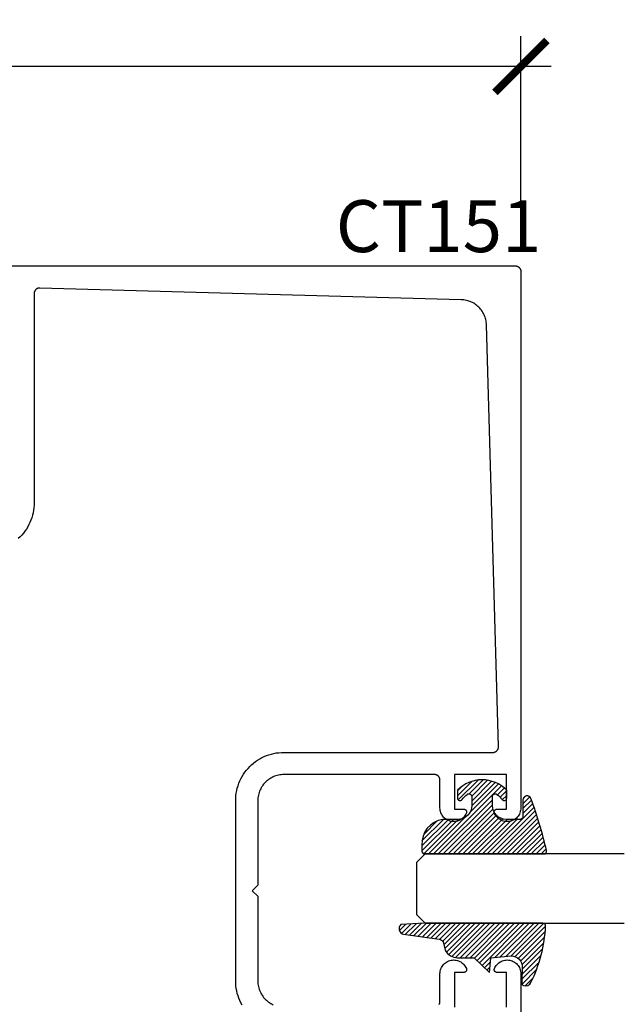
# Model space of a CAD drawing. Units: inches. Extents: x 0 to 108, y 0 to 43.
# Drawn here: x 43 to 45, y 18 to 21 of the extents above; entities that cross this region are included whole.
import ezdxf

# ---------------------------------------------------------------- set-up
doc = ezdxf.new("R2010")
doc.units = ezdxf.units.IN
doc.header["$LTSCALE"] = 0.5
doc.header["$MEASUREMENT"] = 0
for name, color, linetype in [('Arcadia-Dim', 4, 'Continuous'), ('Arcadia-Profile', 6, 'Continuous'), ('Arcadia-Shade', 8, 'Continuous'), ('Arcadia-Text', 3, 'Continuous')]:
    doc.layers.add(name, color=color, linetype=linetype)
doc.styles.get("Standard").update_dxf_attribs({"font": 'ARIALN.TTF'})
doc.dimstyles.new('Arcadia-2', dxfattribs={"dimscale": 2, "dimtxt": 0.0938, "dimasz": 0.0938, "dimexe": 0.0546, "dimexo": 0.0469, "dimgap": 0.0469, "dimtad": 0, "dimtih": 1, "dimdec": 4, "dimrnd": 0.0625, "dimzin": 3, "dimdsep": 46, "dimlunit": 4, "dimtxsty": 'Standard', "dimblk": 'ARCHTICK', "dimcen": 0.0469, "dimdle": 0.0546, "dimclrd": 256, "dimclre": 256, "dimclrt": 256, "dimadec": 0, "dimazin": 0, "dimtfac": 0.75, "dimtdec": 4, "dimtix": 1, "dimtmove": 2, "dimatfit": 3, "dimfxl": 1, "dimtolj": 1, "dimtzin": 3, "dimlwd": -3, "dimlwe": -3, "dimarcsym": 0})

# ---------------------------------------------------------------- blocks, each defined once
blk = doc.blocks.new('E-260MOD')
at = {"layer": 'Arcadia-Shade', "lineweight": -3}
h = blk.add_hatch(dxfattribs=at)
h.set_pattern_fill('ANSI31', color=256, scale=0.1, style=0)
h.set_pattern_definition([(45, (0.111432735196054, 0.0210802744449259), (-0.008838834764831844, 0.008838834764831846), [])])
edge = h.paths.add_edge_path()
edge.add_line((-0.1786578097246902, 0.2350642497696223), (-0.125, 0.2404197422160825))
edge.add_line((-0.125, 0.2404197422160825), (-0.1181936880113304, 0.3139171335331267))
edge.add_arc((-0.1581936880113304, 0.3139171335331286), 0.04000000000000002, 359.9999999999973, 449.9999999999999)
edge.add_line((-0.1581936880113304, 0.3539171335331286), (-0.2162454687676565, 0.3519725935885994))
edge.add_arc((-0.2162454687677204, 0.3619725935886442), 0.01000000000004481, 199.8505422421205, 270.0000000003661, ccw=False)
edge.add_arc((-0.2057289674488805, 0.3657692497091054), 0.02118084959594748, 113.38550761416829, 199.8505422417516, ccw=False)
edge.add_arc((0.01881379034085315, -0.09274421701558472), 0.531701062432379, 93.16608336545528, 115.98409913818631, ccw=False)
edge.add_arc((-0.009999999999999, 0.4281605382221339), 0.009999999999999006, -5.286437954055145e-12, 93.166083365465, ccw=False)
edge.add_line((0, 0.428160538222133), (0, 0))
edge.add_line((0, 0), (-0.005355283551523399, -0.0845275820354292))
edge.add_arc((-0.0204262058438835, -0.07137968101444413), 0.01999999999999943, 191.4084515945802, 318.8984941272966, ccw=False)
edge.add_line((-0.04003104600164366, -0.07533571973880618), (-0.05744640472207151, 0.0534071486590815))
edge.add_arc((-0.07724536299547531, 0.05057850034441513), 0.02000000000000125, 8.130742450397316, 62.82068149597912)
edge.add_line((-0.06810982592794791, 0.06837012653450475), (-0.0978388426688213, 0.0757519387839843))
edge.add_arc((-0.07499999999999962, 0.1202310042592028), 0.04999999999999967, 180.0000000000006, 242.82068149597302, ccw=False)
edge.add_line((-0.1249999999999993, 0.1202310042592023), (-0.125, 0.180419742216082))
edge.add_line((-0.125, 0.180419742216082), (-0.1786578097246902, 0.2350642497696223))
at = {"layer": 'Arcadia-Profile'}
blk.add_lwpolyline([(-0.1786578097246902, 0.2350642497696223), (-0.125, 0.2404197422160825), (-0.1181936880113304, 0.3139171335331267, 0.4142135623731083), (-0.1581936880113304, 0.3539171335331286), (-0.2162454687676565, 0.3519725935885994, -0.3160158995843511), (-0.2256512846930993, 0.3585769159274423, -0.3962562958274539), (-0.2141359800658433, 0.3852101994920861, -0.09989266188582809), (-0.01055230461303923, 0.4381452745538752, -0.4304926132808653), (0, 0.428160538222133), (0, 0), (-0.005355283551523399, -0.0845275820354292, -0.6217797134979012), (-0.04003104600164366, -0.07533571973880618), (-0.05744640472207151, 0.0534071486590815, 0.2432650129539878), (-0.06810982592794791, 0.06837012653450475), (-0.0978388426688213, 0.0757519387839843, -0.2811846954961982), (-0.1249999999999993, 0.1202310042592023), (-0.125, 0.180419742216082)], format="xyb", close=True, dxfattribs=at)
blk = doc.blocks.new('E-150MOD')
at = {"layer": 'Arcadia-Shade', "lineweight": -3}
h = blk.add_hatch(dxfattribs=at)
h.set_pattern_fill('ANSI31', color=256, scale=0.1, style=0)
h.set_pattern_definition([(45, (-0.138567264803946, 0.0239117308240513), (-0.008838834764831844, 0.008838834764831846), [])])
edge = h.paths.add_edge_path()
edge.add_line((0.2307305913625512, 0.1184704544556859), (0.202291955919371, 0.1184704544556872))
edge.add_arc((0.2022919559193711, 0.1278042520424739), 0.009333797586786735, 126.6780053634676, 269.9999999999995, ccw=False)
edge.add_arc((0.1429581583326799, 0.207470454455787), 0.09000000000002364, 306.6780053633725, 323.576426357604)
edge.add_arc((0.2073301242805562, 0.1599704544556878), 0.009999999999998828, 323.5764263576871, 450.0000000000202)
edge.add_line((0.2073301242805527, 0.1699704544556866), (0.1749999999999971, 0.169970454455686))
edge.add_arc((0.1749999999999987, 0.1199704544556874), 0.04999999999999859, 90.00000000000178, 180.0000000000028)
edge.add_line((0.1250000000000001, 0.119970454455685), (0.1250000000000007, 0.06590494055066065))
edge.add_arc((0.03705936094815594, 0.07866866056669672), 0.08886207596885527, 266.2190256176107, 351.74174670046614, ccw=False)
edge.add_line((0.0311995675385823, -0.009999999999998004), (0.01000000000000151, -0.01))
edge.add_arc((0.01000000000000075, 7.528699885739343e-16), 0.01000000000000075, 180.0000000000043, 270.0000000000043, ccw=False)
edge.add_line((0, 0), (0, 0.4305641256404996))
edge.add_arc((0.009999999999999003, 0.4305641256405004), 0.009999999999999003, 77.99937774415321, 180.0000000000044, ccw=False)
edge.add_arc((-0.3507727045260797, -1.107357734935953), 1.589668855323815, 69.71688305471389, 76.80556558053468, ccw=False)
edge.add_arc((0.1947457635950655, 0.3698040499677627), 0.01500000000000086, -90.00000000001302, 68.26389573529048, ccw=False)
edge.add_line((0.1947457635950621, 0.3548040499677619), (0.1349999999999979, 0.3548040499677614))
edge.add_arc((0.1349999999999979, 0.3448040499677614), 0.01000000000000001, 90, 180)
edge.add_line((0.1249999999999979, 0.3448040499677614), (0.1250000000000001, 0.2949704544556848))
edge.add_arc((0.1750000000000003, 0.2949704544556861), 0.05000000000000021, 180.0000000000014, 270.0000000000005)
edge.add_line((0.1750000000000007, 0.2449704544556859), (0.2073301242805527, 0.2449704544556874))
edge.add_arc((0.2073301242805421, 0.2549704544556661), 0.009999999999978748, 270.0000000000609, 396.4235736423736)
edge.add_arc((0.1429581583325789, 0.2074704544556889), 0.09000000000000104, 36.42357364230737, 53.32199463653551)
edge.add_arc((0.2022919559193708, 0.2871366568689003), 0.009333797586788007, 89.99999999999858, 233.3219946365503, ccw=False)
edge.add_line((0.202291955919371, 0.2964704544556884), (0.2307305913625512, 0.2964704544556882))
edge.add_arc((0.1429581583325827, 0.2074704544556871), 0.1250000000000021, -45.39787468375329, 45.39787468375329, ccw=False)
at = {"layer": 'Arcadia-Profile'}
blk.add_lwpolyline([(0.2307305913625512, 0.1184704544556859), (0.202291955919371, 0.1184704544556872, -0.7220322426225168), (0.1967167169756805, 0.1352900043835457, 0.07386718171687884), (0.215376620024047, 0.1540329544556911, 0.6153459029250179), (0.2073301242805527, 0.1699704544556866), (0.1749999999999971, 0.169970454455686, 0.4142135623731001), (0.1250000000000001, 0.119970454455685), (0.1250000000000007, 0.06590494055066065, -0.3915067863019581), (0.0311995675385823, -0.009999999999998004), (0.01000000000000151, -0.01, -0.414213562373095), (0, 0), (0, 0.4305641256404996, -0.4769788655072018), (0.01207922313892607, 0.4403455790671917, -0.03094007962028958), (0.2003007460826568, 0.3837375409001378, -0.8262721402126099), (0.1947457635950621, 0.3548040499677619), (0.1349999999999979, 0.3548040499677614, 0.414213562373095), (0.1249999999999979, 0.3448040499677614), (0.1250000000000001, 0.2949704544556848, 0.41421356237309), (0.1750000000000007, 0.2449704544556859), (0.2073301242805527, 0.2449704544556874, 0.6153459029248967), (0.2153766200240104, 0.2609079544556595, 0.07386718171686407), (0.1967167169756818, 0.2796509045278258, -0.7220322426226498), (0.202291955919371, 0.2964704544556884), (0.2307305913625512, 0.2964704544556882, -0.418287269326214)], format="xyb", close=True, dxfattribs=at)
blk = doc.blocks.new('_ArchTick')
at = {"color": 0, "linetype": 'ByBlock', "lineweight": -3, "const_width": 0.15}
blk.add_lwpolyline([(-0.5, -0.5), (0.5, 0.5)], dxfattribs=at)
blk = doc.blocks.new('*D37')
at = {"layer": 'Arcadia-Dim', "lineweight": -3, "transparency": 16777216}
for p, q in [((40.43177469114059, 20.49036883236626), (40.43177469114059, 21.24663872963778)), ((44.93270969114059, 20.49036883236626), (44.93270969114059, 21.24663872963778)), ((40.32257469114059, 21.13743872963778), (42.45454045171358, 21.13743872963778)), ((45.04190969114059, 21.13743872963778), (42.9099439305676, 21.13743872963778))]:
    blk.add_line(p, q, dxfattribs=at)
at = {"layer": 'Defpoints', "color": 0, "lineweight": -3, "transparency": 16777216}
for p in [(44.93270969114059, 21.13743872963778), (40.43177469114059, 20.39656883236626), (44.93270969114059, 20.39656883236626)]:
    blk.add_point(p, dxfattribs=at)
at = {"layer": 'Arcadia-Dim', "lineweight": -3, "transparency": 16777216, "xscale": 0.1876, "yscale": 0.1876, "zscale": 0.1876, "rotation": 180}
blk.add_blockref('_ArchTick', (40.43177469114059, 21.13743872963778), dxfattribs=at)
at = {"layer": 'Arcadia-Dim', "lineweight": -3, "transparency": 16777216, "xscale": 0.1876, "yscale": 0.1876, "zscale": 0.1876}
blk.add_blockref('_ArchTick', (44.93270969114059, 21.13743872963778), dxfattribs=at)
at = {"layer": 'Arcadia-Dim', "transparency": 16777216, "insert": (42.68224219114059, 21.13743872963778), "char_height": 0.1876, "attachment_point": 5}
blk.add_mtext('\\A1;4{\\H0.75x;\\S1/2;}"', dxfattribs=at)
blk = doc.blocks.new('*U106')
at = {"layer": 'Arcadia-Profile'}
for p, q in [((0, 0.03125), (1.77635683940025e-15, 0.75)), ((0.25, 0.75), (0.25, 0.03125)), ((0.03125, 0), (0, 0.03125)), ((0.21875, 0), (0.03125, 0)), ((0.25, 0.03125), (0.21875, 0))]:
    blk.add_line(p, q, dxfattribs=at)

msp = doc.modelspace()

# ---------------------------------------------------------------- linework, layer by layer
at = {"layer": 'Arcadia-Profile'}
for points in [[(42.97406569114059, 20.41656883236624), (44.91270969114059, 20.41656883236624), (44.91375669114059, 20.41654142306629), (44.91480069114058, 20.41645927026616), (44.91583869114059, 20.41632259916628), (44.9168676911406, 20.41613178436614), (44.91788569114058, 20.41588734886614), (44.91888969114059, 20.41558996266622), (44.91987669114059, 20.41524044136622), (44.92084469114059, 20.41483974136622), (44.92178969114059, 20.41438896236627), (44.9227096911406, 20.41388934036627), (44.92360269114059, 20.41334224336629), (44.92446569114058, 20.41274917236615), (44.92529569114059, 20.41211175136618), (44.92609269114058, 20.41143172936609), (44.92685169114058, 20.41071096836617), (44.92757269114058, 20.40995144436624), (44.92825269114059, 20.40915524036609), (44.9288896911406, 20.4083245373663), (44.92948269114059, 20.40746161336619), (44.93003069114059, 20.40656883236625), (44.93052969114059, 20.40564864236626), (44.93098069114059, 20.40470356236619), (44.93138169114059, 20.4037361923663), (44.93173069114059, 20.40274917236616), (44.93202869114059, 20.40174521236622), (44.93227269114058, 20.40072706236629), (44.93246369114058, 20.3996975223663), (44.93259969114058, 20.39865940236609), (44.93268269114058, 20.39761555236623), (44.93270969114059, 20.39656883236626), (44.93270969114059, 18.45792483236619), (44.93249969114059, 18.4533768323663), (44.93187169114059, 18.4488678323662), (44.93083069114059, 18.44443583236625), (44.9293856911406, 18.44011883236612), (44.92754969114058, 18.43595283236618), (44.92533669114059, 18.43197383236611), (44.92276669114059, 18.42821583236628), (44.9198616911406, 18.42471083236615), (44.91664569114059, 18.42148783236621), (44.91314669114058, 18.41857583236629), (44.90939469114059, 18.4159978323662), (44.90542069114059, 18.41377683236624), (44.90125869114058, 18.41193083236612), (44.89694469114059, 18.41047683236616), (44.89251469114059, 18.40942683236631), (44.88800669114059, 18.4087888323661), (44.88345969114059, 18.4085688323662), (44.87891169114059, 18.40876883236615), (44.87440069114059, 18.40938783236629), (44.86996669114059, 18.4104188323663), (44.86564669114058, 18.41185483236609), (44.86147669114058, 18.41368183236614), (44.85749369114059, 18.41588583236626), (44.85372969114059, 18.41844783236616), (44.85021869114058, 18.42134583236611), (44.84698869114058, 18.4245538323662), (44.84406869114059, 18.42804683236614), (44.84148269114058, 18.43179383236611), (44.83925269114059, 18.43576283236621), (44.83739869114059, 18.43992083236617), (44.83718169114059, 18.4405318323661), (44.83700569114059, 18.44115483236624), (44.83686969114059, 18.44178883236623), (44.83677469114059, 18.44242983236609), (44.83672169114058, 18.44307583236628), (44.83671069114058, 18.44372283236612), (44.83674169114059, 18.4443708323663), (44.83681469114059, 18.44501483236627), (44.83692869114059, 18.44565183236614), (44.83708469114059, 18.44628083236626), (44.83728069114059, 18.44689883236629), (44.8375156911406, 18.44750283236613), (44.83778969114059, 18.44808983236612), (44.83810169114059, 18.44865783236628), (44.83844869114058, 18.44920483236615), (44.83883169114058, 18.44972783236631), (44.83924669114059, 18.4502248323663), (44.83969369114058, 18.45069383236614), (44.84016969114059, 18.45113383236617), (44.84067369114058, 18.45154183236627), (44.84120269114058, 18.45191583236624), (44.84175469114059, 18.45225483236618), (44.84232769114058, 18.45255783236621), (44.8429186911406, 18.45282283236611), (44.84352569114058, 18.45304883236622), (44.84414669114059, 18.45323483236621), (44.84477769114059, 18.45338083236629), (44.8454176911406, 18.45348483236626), (44.84606169114059, 18.45354783236621), (44.84670969114059, 18.45356883236627), (44.88070969114059, 18.45356883236627), (44.88070969114059, 18.57856883236627), (44.69270969114059, 18.57856883236627), (44.69270969114059, 18.45356883236627), (44.72670969114058, 18.45356883236627), (44.72735769114058, 18.45354783236621), (44.72800169114059, 18.45348483236626), (44.72864169114058, 18.45338083236629), (44.72927269114059, 18.45323483236621), (44.72989369114059, 18.45304883236622), (44.73050069114059, 18.45282283236611), (44.73109169114059, 18.45255783236621), (44.73166469114059, 18.45225483236618), (44.73221669114059, 18.45191583236624), (44.73274569114059, 18.45154183236627), (44.73324969114059, 18.45113383236617), (44.73372569114059, 18.45069383236614), (44.73417269114059, 18.4502248323663), (44.73458769114059, 18.44972783236631), (44.73497069114059, 18.44920483236615), (44.73531769114059, 18.44865783236628), (44.73562969114059, 18.44808983236612), (44.73590369114059, 18.44750283236613), (44.73613869114058, 18.44689883236629), (44.73633469114058, 18.44628083236626), (44.73649069114059, 18.44565183236614), (44.73660469114058, 18.44501483236627), (44.73667769114059, 18.4443708323663), (44.73670869114059, 18.44372283236612), (44.73669769114059, 18.44307583236628), (44.73664469114058, 18.44242983236609), (44.7365496911406, 18.44178883236623), (44.73641369114058, 18.44115483236624), (44.73623769114059, 18.4405318323661), (44.7360206911406, 18.43992083236617), (44.73416469114059, 18.43576083236621), (44.73193369114058, 18.43178983236612), (44.72934569114059, 18.42804083236615), (44.72642369114058, 18.4245468323661), (44.72319069114059, 18.42133683236625), (44.71967669114059, 18.41843783236618), (44.71590969114058, 18.41587683236617), (44.71192369114058, 18.41367283236627), (44.70775069114059, 18.41184583236623), (44.70342669114059, 18.41041183236621), (44.69898969114058, 18.40938183236631), (44.69447569114058, 18.40876583236627), (44.68992469114059, 18.4085688323662), (44.68537469114059, 18.40879183236621), (44.68086469114058, 18.40943383236618), (44.67643369114059, 18.41048883236613), (44.67211769114058, 18.4119478323662), (44.66795569114059, 18.4137978323663), (44.66398169114059, 18.41602483236625), (44.66022969114059, 18.41860783236621), (44.65673169114059, 18.42152583236611), (44.65351769114059, 18.42475483236626), (44.65061569114059, 18.42826483236627), (44.64804869114059, 18.43202883236609), (44.64584069114059, 18.43601283236626), (44.64400869114058, 18.4401838323663), (44.64256869114058, 18.4445058323663), (44.64153369114058, 18.44894183236624), (44.64091269114058, 18.45345483236611), (44.64070969114059, 18.45800483236621), (44.64070969114059, 18.55856883236629), (44.64068269114058, 18.55961583236626), (44.64060069114059, 18.56065983236613), (44.64046369114058, 18.56169783236624), (44.64027269114058, 18.56272683236625), (44.64002869114059, 18.56374483236618), (44.63973069114058, 18.56474883236615), (44.63938169114058, 18.56573583236627), (44.63898069114059, 18.5667038323661), (44.63852969114059, 18.5676488323661), (44.63803069114059, 18.56856883236628), (44.63748269114059, 18.56946183236619), (44.6368896911406, 18.57032483236617), (44.63625269114058, 18.57115483236612), (44.6355726911406, 18.57195183236627), (44.6348516911406, 18.57271083236628), (44.63409269114058, 18.57343183236617), (44.63329569114059, 18.57411183236627), (44.6324656911406, 18.57474883236614), (44.63160269114059, 18.57534183236612), (44.63070969114059, 18.5758898323661), (44.62978969114059, 18.57638883236609), (44.62884469114059, 18.5768398323662), (44.62787669114059, 18.57724083236621), (44.62688969114059, 18.57758983236613), (44.62588569114058, 18.57788783236629), (44.62486769114059, 18.57813183236613), (44.62383869114059, 18.57832283236621), (44.62280069114058, 18.5784588323661), (44.62175669114059, 18.57854183236623), (44.62070969114059, 18.57856883236627), (44.07670969114059, 18.57856883236627), (44.07178969114059, 18.57843983236626), (44.06688369114059, 18.57805383236609), (44.06200469114059, 18.57741183236612), (44.05716569114058, 18.57651483236623), (44.05238069114058, 18.57536583236629), (44.04766169114059, 18.57396783236618), (44.04302269114059, 18.57232583236623), (44.03847669114059, 18.57044183236621), (44.03403469114059, 18.5683238323661), (44.0297096911406, 18.56597483236624), (44.02551369114059, 18.56340383236625), (44.02145769114058, 18.56061683236612), (44.01755369114059, 18.55762083236618), (44.01381169114059, 18.55442483236629), (44.01024169114059, 18.55103683236621), (44.00685369114059, 18.54746683236613), (44.00365769114059, 18.54372483236625), (44.00066169114059, 18.5398208323661), (43.99787469114059, 18.53576483236611), (43.99530369114059, 18.53156883236625), (43.99295469114058, 18.52724383236614), (43.99083669114059, 18.52280183236621), (43.98895369114059, 18.51825583236609), (43.98731069114059, 18.5136168323661), (43.98591269114058, 18.5088978323663), (43.98476369114059, 18.50411283236622), (43.98386669114059, 18.49927383236627), (43.98322469114059, 18.4943948323662), (43.98283869114059, 18.48948883236631), (43.98270969114058, 18.48456883236622), (43.98270969114058, 18.17856883236618), (43.96270969114059, 18.1585688323662), (43.98270969114058, 18.13856883236622), (43.98270969114058, 17.83256883236618), (43.98283869114059, 17.82764883236609), (43.98322469114059, 17.8227428323662), (43.98386669114059, 17.81786383236613), (43.98476369114059, 17.81302483236618), (43.98591269114058, 17.8082398323661), (43.98731069114059, 17.8035208323663), (43.98895369114059, 17.79888183236631), (43.99083669114059, 17.79433583236619), (43.99295469114058, 17.78989383236626), (43.99530369114059, 17.78556883236615), (43.99787469114059, 17.78137283236629), (44.00066169114059, 17.7773168323663), (44.00365769114059, 17.77341283236615), (44.00685369114059, 17.76967083236627), (44.01024169114059, 17.76610083236619), (44.01381169114059, 17.76271283236611), (44.01755369114059, 17.75951683236622), (44.02145769114058, 17.75652083236628), (44.02551369114059, 17.75373383236615), (44.0297096911406, 17.75116283236616), (44.03403469114059, 17.7488138323663), (44.03847669114059, 17.74669583236619)], [(43.92602169114059, 17.74556883236619), (43.92167469114059, 17.75357483236621), (43.91775269114059, 17.76179683236614), (43.91426669114058, 17.77021283236627), (43.91122569114059, 17.7787998323663), (43.9086386911406, 17.78753383236631), (43.90651169114059, 17.79639183236623), (43.90485169114059, 17.80534883236624), (43.90366269114058, 17.81438083236617), (43.90294769114058, 17.8234628323662), (43.90270969114059, 17.83256883236618), (43.90270969114059, 18.48456883236622), (43.90294769114058, 18.4936748323662), (43.90366269114058, 18.50275683236623), (43.90485169114059, 18.51178883236616), (43.90651169114059, 18.52074583236617), (43.9086386911406, 18.52960383236609), (43.91122569114059, 18.5383378323661), (43.91426669114058, 18.54692483236613), (43.91775269114059, 18.55534083236626), (43.92167469114059, 18.56356283236619), (43.92602169114059, 18.57156883236621), (43.93078069114058, 18.57933583236627), (43.93594069114059, 18.58684383236618), (43.94148669114058, 18.59407083236624), (43.94740269114058, 18.60099783236615), (43.95367269114058, 18.60760583236629), (43.96028069114058, 18.61387583236615), (43.96720769114059, 18.61979183236622), (43.97443469114059, 18.62533783236631), (43.98194269114059, 18.63049783236625), (43.98970969114059, 18.63525683236617), (43.99771569114058, 18.63960383236622), (44.00593769114059, 18.64352583236609), (44.01435369114058, 18.64701183236616), (44.02294069114059, 18.6500528323661), (44.03167469114058, 18.65263983236628), (44.04053269114058, 18.65476683236625), (44.04948969114059, 18.65642683236615), (44.05852169114058, 18.65761583236622), (44.06760369114059, 18.65833083236612), (44.07670969114059, 18.6585688323662), (44.83188069114058, 18.6585688323662), (44.83295169114059, 18.65859783236624), (44.83402069114058, 18.65868383236625), (44.8350836911406, 18.65882683236623), (44.83613669114058, 18.65902683236618), (44.8371776911406, 18.65928283236622), (44.83820369114059, 18.65959483236611), (44.83921169114059, 18.6599608323661), (44.84019869114059, 18.66038083236617), (44.84116069114059, 18.66085283236612), (44.84209769114059, 18.66137583236628), (44.84300369114058, 18.6619478323662), (44.84387869114059, 18.66256783236622), (44.84471869114059, 18.66323383236613), (44.84552269114059, 18.66394383236616), (44.84628669114059, 18.66469583236631), (44.84700969114058, 18.66548783236613), (44.84768869114059, 18.6663178323663), (44.84832269114059, 18.66718183236617), (44.84890869114059, 18.66807983236617), (44.84944669114059, 18.66900783236611), (44.84993369114059, 18.66996283236631), (44.85036869114059, 18.67094283236611), (44.85075169114059, 18.6719438323662), (44.85107869114059, 18.67296483236623), (44.85135169114059, 18.67400183236623), (44.85156869114059, 18.67505183236631), (44.85172869114059, 18.67611183236613), (44.85183169114059, 18.67717983236616), (44.85187769114059, 18.6782508323663), (44.85186569114059, 18.6793228323661), (44.80851069114058, 20.20379623236613), (44.80823169114059, 20.20849913236611), (44.80771869114059, 20.21318213236623), (44.80697069114059, 20.21783353236628), (44.80599069114059, 20.2224416323661), (44.80478069114059, 20.22699483236624), (44.80334469114058, 20.23148173236609), (44.80168569114059, 20.23589103236623), (44.79980769114059, 20.24021173236611), (44.79771569114058, 20.2444328323661), (44.79541469114059, 20.24854383236629), (44.79291069114059, 20.25253443236625), (44.79020969114059, 20.25639453236613), (44.7873196911406, 20.26011443236621), (44.78424569114058, 20.26368483236615), (44.78099769114058, 20.26709683236618), (44.7775816911406, 20.27034173236621), (44.77400769114058, 20.27341143236617), (44.77028469114059, 20.27629823236612), (44.76642169114059, 20.27899483236615), (44.76242869114058, 20.2814945323662), (44.75831469114058, 20.28379103236625), (44.75409169114059, 20.28587853236627), (44.74976869114059, 20.28775173236613), (44.74535769114058, 20.28940613236614), (44.74086969114059, 20.29083733236621), (44.73631469114059, 20.29204193236615), (44.73170569114059, 20.29301683236622), (44.72705369114058, 20.29375953236627), (44.72236969114059, 20.29426823236622), (44.71766669114059, 20.29454163236619), (43.19470969114059, 20.33656883236631), (43.19366269114059, 20.33654142236628), (43.19261869114058, 20.33645927236626), (43.19158069114059, 20.33632260236618), (43.19055169114058, 20.33613178236624), (43.18953369114058, 20.33588735236617), (43.18852969114059, 20.33558996236616), (43.18754269114059, 20.33524044236628), (43.18657469114059, 20.33483974236628), (43.18562969114059, 20.33438896236612), (43.18470969114058, 20.33388934236609), (43.18381669114059, 20.33334224236614), (43.18295369114058, 20.33274917236622), (43.18212369114059, 20.33211175236625), (43.18132669114058, 20.33143173236613), (43.1805676911406, 20.33071097236621), (43.17984669114058, 20.32995144236611), (43.17916669114059, 20.32915524236614), (43.1785296911406, 20.32832454236609), (43.17793669114059, 20.32746161236628), (43.17738869114059, 20.32656883236609), (43.17688969114059, 20.3256486423661), (43.17643869114059, 20.32470356236627), (43.17603769114059, 20.32373619236614), (43.17568869114059, 20.32274917236623), (43.17539069114059, 20.3217452123663), (43.17514669114058, 20.32072706236613), (43.17495569114058, 20.31969752236614), (43.17481969114058, 20.31865940236617), (43.17473669114059, 20.31761555236631), (43.17470969114059, 20.3165688323661), (43.17470969114059, 19.56056873236616), (43.17447169114058, 19.5514623323661), (43.1737566911406, 19.54238083236623), (43.17256769114059, 19.53334913236631), (43.17090769114058, 19.5243921323663), (43.16878069114058, 19.51553423236624), (43.16619369114059, 19.50679983236614), (43.1631526911406, 19.49821273236626), (43.15966669114059, 19.48979663236628), (43.15574469114058, 19.48157443236619), (43.15139769114059, 19.47356873236618), (43.14663869114059, 19.46580153236619), (43.14147869114059, 19.45829413236629), (43.1359326911406, 19.45106703236615), (43.13001669114058, 19.44414003236625), (43.12374669114058, 19.43753223236627), (43.11713869114058, 19.43126153236631)], [(44.63748269114059, 17.74767583236621), (44.63803069114059, 17.74856883236612), (44.63852969114059, 17.7494888323663), (44.63898069114059, 17.7504338323663), (44.63938169114058, 17.75140183236613), (44.63973069114058, 17.75238883236625), (44.64002869114059, 17.75339283236622), (44.64027269114058, 17.75441083236615), (44.64046369114058, 17.75543983236616), (44.64060069114059, 17.75647783236627), (44.64068269114058, 17.75752183236614), (44.64070969114059, 17.75856883236611), (44.64070969114059, 17.85913283236619), (44.64091269114058, 17.86368283236629), (44.64153369114058, 17.86819583236615), (44.64256869114058, 17.8726318323661), (44.64400869114058, 17.8769538323661), (44.64584069114059, 17.88112483236614), (44.64804869114059, 17.88510883236609), (44.65061569114059, 17.88887283236613), (44.65351769114059, 17.89238283236614), (44.65673169114059, 17.89561183236628), (44.66022969114059, 17.89852983236619), (44.66398169114059, 17.90111283236615), (44.66795569114059, 17.9033398323661), (44.67211769114058, 17.9051898323662), (44.67643369114059, 17.90664883236627), (44.68086469114058, 17.90770383236622), (44.68537469114059, 17.90834583236619), (44.68992469114059, 17.9085688323662), (44.69447569114058, 17.90837183236613), (44.69898969114058, 17.90775583236609), (44.70342669114059, 17.90672583236619), (44.70775069114059, 17.90529183236617), (44.71192369114058, 17.90346483236613), (44.71590969114058, 17.90126083236623), (44.71967669114059, 17.89869983236622), (44.72319069114059, 17.89580083236615), (44.72642369114058, 17.8925908323663), (44.72934569114059, 17.88909683236625), (44.73193369114058, 17.88534783236628), (44.73416469114059, 17.88137683236619), (44.7360206911406, 17.87721683236623), (44.73623769114059, 17.87660583236629), (44.73641369114058, 17.87598283236616), (44.7365496911406, 17.87534883236617), (44.73664469114058, 17.87470783236631), (44.73669769114059, 17.87406183236612), (44.73670869114059, 17.87341483236628), (44.73667769114059, 17.8727668323661), (44.73660469114058, 17.87212283236613), (44.73649069114059, 17.87148583236626), (44.73633469114058, 17.87085683236614), (44.73613869114058, 17.87023883236611), (44.73590369114059, 17.86963483236627), (44.73562969114059, 17.86904783236628), (44.73531769114058, 17.86847983236612), (44.73497069114059, 17.86793283236625), (44.73458769114059, 17.86740983236609), (44.73417269114059, 17.8669128323661), (44.73372569114059, 17.86644383236626), (44.73324969114059, 17.86600383236623), (44.73274569114059, 17.86559583236613), (44.73221669114059, 17.86522183236616), (44.73166469114059, 17.86488283236622), (44.73109169114059, 17.86457983236619), (44.73050069114059, 17.86431483236629), (44.72989369114059, 17.86408883236618), (44.72927269114058, 17.86390283236619), (44.72864169114058, 17.86375683236611), (44.72800169114059, 17.86365283236614), (44.72735769114058, 17.86358983236619), (44.72670969114058, 17.86356883236613), (44.69270969114059, 17.86356883236613), (44.69270969114059, 17.73856883236613)], [(44.88070969114059, 17.73856883236613), (44.88070969114059, 17.86356883236613), (44.84670969114059, 17.86356883236613), (44.84606169114059, 17.86358983236619), (44.84541769114058, 17.86365283236614), (44.84477769114059, 17.86375683236611), (44.84414669114059, 17.86390283236619), (44.84352569114058, 17.86408883236618), (44.84291869114058, 17.86431483236629), (44.84232769114058, 17.86457983236619), (44.84175469114058, 17.86488283236622), (44.84120269114058, 17.86522183236616), (44.84067369114058, 17.86559583236613), (44.84016969114059, 17.86600383236623), (44.83969369114058, 17.86644383236626), (44.83924669114059, 17.8669128323661), (44.83883169114058, 17.86740983236609), (44.83844869114058, 17.86793283236625), (44.83810169114059, 17.86847983236612), (44.83778969114059, 17.86904783236628), (44.8375156911406, 17.86963483236627), (44.83728069114059, 17.87023883236611), (44.83708469114059, 17.87085683236614), (44.83692869114059, 17.87148583236626), (44.83681469114059, 17.87212283236613), (44.83674169114059, 17.8727668323661), (44.83671069114058, 17.87341483236628), (44.83672169114058, 17.87406183236612), (44.83677469114059, 17.87470783236631), (44.83686969114059, 17.87534883236617), (44.83700569114059, 17.87598283236616), (44.83718169114059, 17.87660583236629), (44.83739869114059, 17.87721683236623), (44.83925269114059, 17.88137483236619), (44.84148269114058, 17.88534383236629), (44.84406869114059, 17.88909083236626), (44.84698869114058, 17.8925838323662), (44.85021869114058, 17.89579183236629), (44.85372969114059, 17.89868983236624), (44.85749369114059, 17.90125183236614), (44.86147669114058, 17.90345583236626), (44.86564669114058, 17.90528283236631), (44.86996669114059, 17.9067188323661), (44.87440069114059, 17.90774983236611), (44.87891169114059, 17.90836883236625), (44.88345969114059, 17.9085688323662), (44.88800669114059, 17.9083488323663), (44.89251469114059, 17.90771083236609), (44.89694469114059, 17.90666083236624), (44.90125869114058, 17.90520683236628), (44.90542069114059, 17.90336083236616), (44.90939469114059, 17.9011398323662), (44.91314669114058, 17.89856183236611), (44.91664569114059, 17.89564983236619), (44.91986169114058, 17.89242683236625), (44.92276669114059, 17.88892183236612), (44.92533669114059, 17.88516383236629), (44.92754969114058, 17.88118483236622), (44.9293856911406, 17.87701883236628), (44.93083069114059, 17.87270183236615), (44.93187169114059, 17.8682698323662), (44.93249969114059, 17.8637608323661), (44.93270969114059, 17.85921283236621), (44.93270969114059, 15.93656883236622)]]:
    msp.add_lwpolyline(points, dxfattribs=at)

# ---------------------------------------------------------------- block references
at = {"layer": 'Arcadia-Profile', "lineweight": -3, "xscale": -1, "rotation": 270}
for name, p in [('E-150MOD', (44.58532934252914, 18.29156883236624, 24.03311)), ('*U106', (44.55641269114059, 18.04156883236624, 24.03311)), ('E-260MOD', (44.58415657356842, 18.04156883236624, 24.03311))]:
    msp.add_blockref(name, p, dxfattribs=at)

# ---------------------------------------------------------------- texts
at = {"layer": 'Arcadia-Text', "lineweight": -3}
msp.add_text('CT151', height=0.1875, dxfattribs=at).set_placement((44.26429867401247, 20.4664512325221))

# ---------------------------------------------------------------- dimensions: what is measured, and where the dimension line sits
at = {"layer": 'Arcadia-Dim'}
dim = msp.add_linear_dim(base=(44.93270969114059, 21.13743872963778), p1=(40.43177469114059, 20.39656883236626), p2=(44.93270969114059, 20.39656883236626), dimstyle='Arcadia-2', dxfattribs=at)
dim.commit()
dim.dimension.update_dxf_attribs({"geometry": '*D37', "text_midpoint": (42.68224219114059, 21.13743872963778)})

doc.saveas('drawing.dxf')
